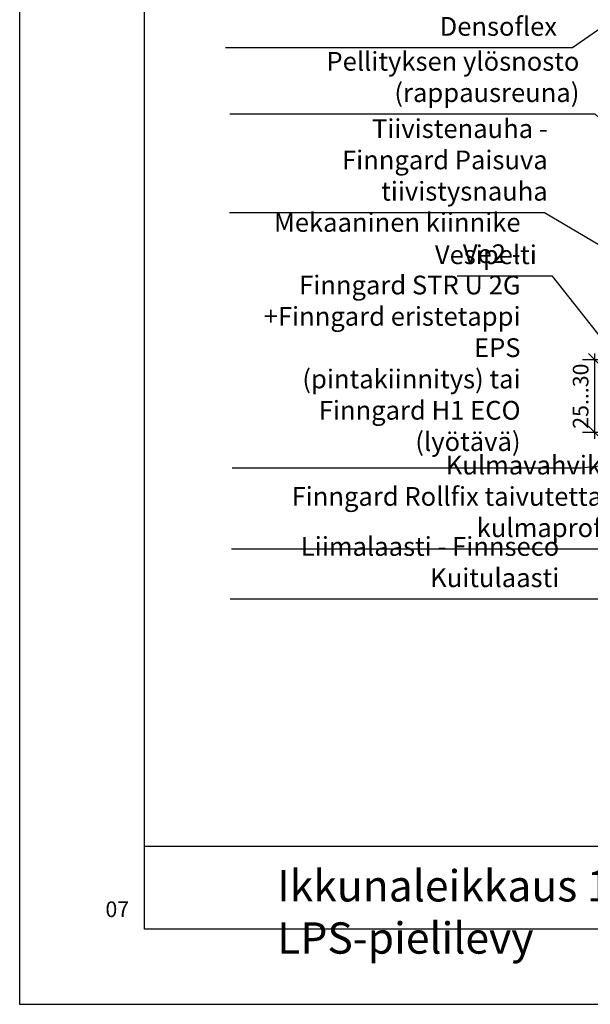
# Model space of a CAD drawing. Units: millimetres. Extents: x 2095 to 12693, y 0 to 2970.
# Drawn here: x 9450 to 9906, y 1485 to 2271 of the extents above; entities that cross this region are included whole.
import ezdxf

# ---------------------------------------------------------------- set-up
doc = ezdxf.new("R2010")
doc.units = ezdxf.units.MM
doc.header["$LTSCALE"] = 5
doc.header["$PDSIZE"] = 50
doc.layers.get('0').update_dxf_attribs({"color": 1, "linetype": 'CONTINUOUS'})
doc.layers.get('DEFPOINTS').update_dxf_attribs({"linetype": 'CONTINUOUS'})
for name, color, linetype in [('R-NIM', 4, 'CONTINUOUS'), ('R8MERKINNAT', 7, 'CONTINUOUS'), ('R8MIT_5', 1, 'CONTINUOUS'), ('R8TXT-35', 2, 'CONTINUOUS'), ('R8TXT-50', 4, 'CONTINUOUS')]:
    doc.layers.add(name, color=color, linetype=linetype)
doc.styles.add('AINS', font='ARIALN.TTF')
doc.dimstyles.new('AIDETMI', dxfattribs={"dimscale": 100, "dimtxt": 2.5, "dimasz": 2, "dimexe": 2, "dimexo": 3, "dimgap": 1, "dimtad": 1, "dimdec": 0, "dimzin": 0, "dimdsep": 46, "dimtxsty": 'AINS', "dimblk1": 'OBLIQUE', "dimblk2": 'OBLIQUE', "dimsah": 1, "dimcen": 3, "dimdle": 1, "dimclrd": 1, "dimclre": 1, "dimclrt": 1, "dimadec": 0, "dimazin": 0, "dimtfac": 1, "dimtdec": 0, "dimtix": 1, "dimtmove": 2, "dimatfit": 3, "dimldrblk": 'OBLIQUE', "dimfxl": 1, "dimtolj": 1, "dimtzin": 0, "dimarcsym": 0})
doc.dimstyles.new('AIYMPLEAD2_KELT', dxfattribs={"dimscale": 100, "dimtxt": 3.5, "dimasz": 1.5, "dimexe": 2, "dimexo": 3, "dimgap": 1, "dimtad": 1, "dimdec": 0, "dimzin": 0, "dimdsep": 46, "dimtxsty": 'AINS', "dimblk1": 'DOT', "dimblk2": 'DOT', "dimsah": 1, "dimcen": 3, "dimdle": 1, "dimclrd": 1, "dimclre": 1, "dimclrt": 2, "dimadec": 0, "dimazin": 0, "dimtfac": 1, "dimtdec": 0, "dimtix": 1, "dimtofl": 0, "dimtmove": 0, "dimatfit": 3, "dimldrblk": 'DOT', "dimfxl": 1, "dimtolj": 1, "dimtzin": 0, "dimarcsym": 0})

# ---------------------------------------------------------------- blocks, each defined once
blk = doc.blocks.new('_DOT')
at = {"color": 0, "linetype": 'ByBlock'}
blk.add_line((-0.5, 0), (-1, 0), dxfattribs=at)
at = {"color": 0, "linetype": 'ByBlock', "const_width": 0.5}
blk.add_lwpolyline([(-0.25, 0, 1), (0.25, 0, 1)], format="xyb", close=True, dxfattribs=at)
blk = doc.blocks.new('_OBLIQUE')
at = {"color": 0, "linetype": 'ByBlock'}
blk.add_line((-0.5, -0.5), (0.5, 0.5), dxfattribs=at)
blk = doc.blocks.new('*D55')
at = {"layer": 'DEFPOINTS', "color": 0, "transparency": 16777216}
for p in [(9909.92, 1999.58), (9943.5, 1999.58), (9943.5, 1941.57)]:
    blk.add_point(p, dxfattribs=at)
at = {"layer": 'R8MIT_5', "color": 1, "lineweight": -2, "transparency": 16777216}
for p, q in [((9928.5, 1999.58), (9899.92, 1999.58)), ((9909.92, 1936.57), (9909.92, 2004.58)), ((9928.5, 1941.57), (9899.92, 1941.57))]:
    blk.add_line(p, q, dxfattribs=at)
at = {"layer": 'R8MIT_5', "color": 1, "lineweight": -2, "transparency": 16777216, "xscale": 10, "yscale": 10, "zscale": 10}
for p, rotation in [((9909.92, 1999.58), 90), ((9909.92, 1941.57), 270)]:
    blk.add_blockref('_OBLIQUE', p, dxfattribs=dict(at, rotation=rotation))
at = {"layer": 'R8MIT_5', "color": 1, "transparency": 16777216, "insert": (9898.53, 1970.58), "char_height": 12.5, "attachment_point": 5, "rotation": 90, "style": 'AINS'}
blk.add_mtext('\\A1;25...30', dxfattribs=at)

msp = doc.modelspace()

# ---------------------------------------------------------------- linework, layer by layer
at = {"layer": 'R-NIM'}
for points in [[(9450, 1485), (10500, 1485), (10500, 2970), (9450, 2970)], [(9550, 1545), (9550, 2915), (10465, 2915), (10465, 1545)]]:
    msp.add_lwpolyline(points, close=True, dxfattribs=at)
msp.add_lwpolyline([(9550, 1611.23), (10465, 1611.23)], dxfattribs=at)

# ---------------------------------------------------------------- texts
at = {"layer": 'R8MERKINNAT', "color": 1, "char_height": 15, "attachment_point": 9, "style": 'AINS'}
for s, insert, width in [('Finngard ALD-profiili\\P+Liimamassa - Finngard Densoflex', (9879.67, 2253.64), 273.4093), ('Pellityksen ylösnosto (rappausreuna)', (9897.57, 2200.76), 284.7908), ('Tiivistenauha - \\PFinngard Paisuva tiivistysnauha', (9872.24, 2122.03), 253.0184), ('Mekaaninen kiinnike Ve2 - \\PFinngard STR U 2G \\P+Finngard eristetappi EPS \\P(pintakiinnitys) tai \\PFinngard H1 ECO (lyötävä)', (9850.52, 1922.13), 229.5853), ('Vesipelti', (9863.53, 2071.33), 99.6405), ('Kulmavahvike - \\PFinngard Rollfix taivutettava kulmaprofiili', (9937.87, 1853.35), 319.3913), ('Liimalaasti - Finnseco Kuitulaasti', (9881.44, 1813.41), 263.1308)]:
    msp.add_mtext(s, dxfattribs=dict(at, insert=insert, width=width))
at = {"layer": 'R8TXT-35', "insert": (9375.39, 1567.14), "char_height": 12.5, "attachment_point": 1, "style": 'AINS'}
msp.add_mtext_dynamic_manual_height_columns('\\pi11.464;07', width=37.6022, gutter_width=250, heights=[0], dxfattribs=at)
at = {"layer": 'R8TXT-50', "insert": (9656, 1592.11), "char_height": 25, "attachment_point": 1, "style": 'AINS'}
msp.add_mtext_dynamic_manual_height_columns('Ikkunaleikkaus 1a, LPS-pielilevy', width=476.2678, gutter_width=250, heights=[0], dxfattribs=at)

# ---------------------------------------------------------------- dimensions: what is measured, and where the dimension line sits
at = {"layer": 'R8MIT_5'}
dim = msp.add_linear_dim(base=(9909.92, 1999.58), p1=(9943.5, 1941.57), p2=(9943.5, 1999.58), angle=90, text='25...30', dimstyle='AIDETMI', override={"dimscale": 5}, dxfattribs=at)
dim.commit()
dim.dimension.update_dxf_attribs({"geometry": '*D55', "text_midpoint": (9898.53, 1970.58)})

# ---------------------------------------------------------------- leaders
at = {"layer": 'R8MERKINNAT', "color": 1, "annotation_type": 0, "has_hookline": 1, "hookline_direction": 1}
for points, text_width in [([(10141.36, 2424.17), (9892.17, 2248.64), (9884.67, 2248.64)], 264.94), ([(10045.43, 2071.02), (10012.61, 2103.46), (9910.07, 2195.76), (9902.57, 2195.76)], 279.42), ([(10011.36, 2033.3), (9869.76, 2117.03), (9862.26, 2117.03)], 239.48), ([(9943.5, 1981.05), (9876.03, 2066.33), (9868.53, 2066.33)], 63.67), ([(10033.47, 1927.18), (9898.89, 1913.03), (9829.77, 1913.1)], 204.75), ([(10000.79, 1890.6), (9936.92, 1848.35), (9929.42, 1848.35)], 304.91), ([(10105.29, 1808.41), (9871.3, 1808.41)], 247.83)]:
    msp.add_leader(points, dimstyle='AIYMPLEAD2_KELT', override={"dimscale": 5}, dxfattribs=dict(at, text_width=text_width))

doc.saveas('drawing.dxf')
